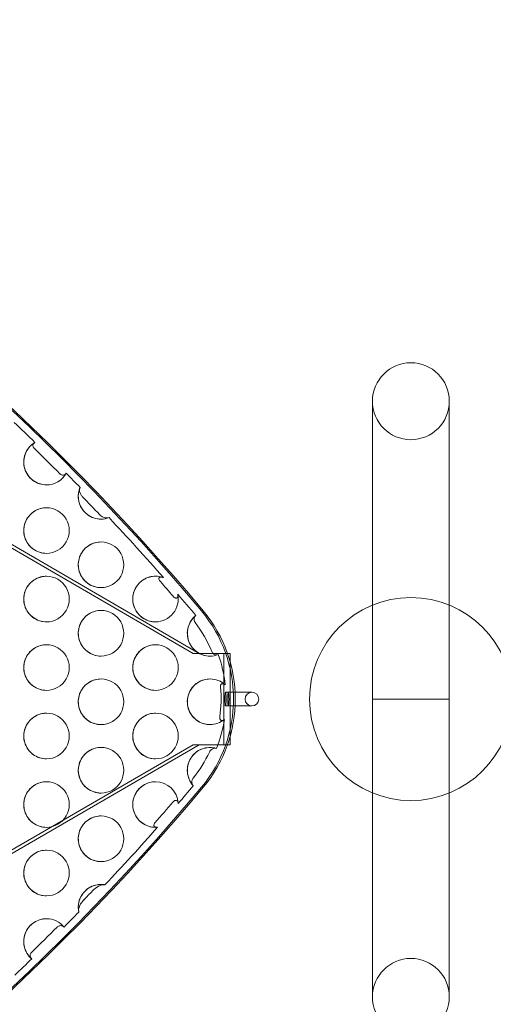
# Model space of a CAD drawing. Units: millimetres. Extents: x -1683 to 9355, y 0 to 9572.
# Drawn here: x 5617 to 5825, y 4601 to 5032 of the extents above; entities that cross this region are included whole.
import ezdxf

# ---------------------------------------------------------------- set-up
doc = ezdxf.new("R2010")
doc.units = ezdxf.units.MM

# ---------------------------------------------------------------- blocks, each defined once
blk = doc.blocks.new('A$C2edc29b1')
at = {"color": 0, "linetype": 'Continuous', "lineweight": 0}
for p, q in [((5693.13, 4754.29), (5116.97, 5088.27)), ((5695.81, 4754.29), (5119.65, 5088.27)), ((5771.78, 4864.74), (5771.78, 4824.59)), ((5805.48, 4824.59), (5805.48, 4864.74)), ((5771.78, 4824.59), (5771.78, 4775.42)), ((5805.48, 4824.59), (5805.48, 4775.42)), ((5771.78, 4775.42), (5771.78, 4734.29)), ((5805.48, 4775.42), (5805.48, 4734.29)), ((5706.66, 4754.29), (5693.13, 4754.29)), ((5708.22, 4754.29), (5706.66, 4754.29)), ((5706.66, 4754.29), (5706.66, 4714.29)), ((5709.33, 4754.29), (5708.22, 4754.29)), ((5709.33, 4750.8), (5709.33, 4754.29)), ((5709.33, 4717.78), (5709.33, 4750.8)), ((5711.28, 4737.29), (5707.37, 4737.29)), ((5711.57, 4737.29), (5711.28, 4737.29)), ((5718.9, 4737.29), (5711.57, 4737.29)), ((5711.28, 4731.29), (5707.37, 4731.29)), ((5711.28, 4731.29), (5711.57, 4731.29)), ((5711.57, 4731.29), (5718.9, 4731.29)), ((5771.78, 4734.29), (5805.48, 4734.29)), ((5771.78, 4734.29), (5771.78, 4693.16)), ((5805.48, 4734.29), (5805.48, 4693.16)), ((5693.13, 4714.29), (5116.97, 4380.32)), ((5695.81, 4714.29), (5119.65, 4380.32)), ((5706.66, 4714.29), (5693.13, 4714.29)), ((5706.66, 4714.29), (5708.22, 4714.29)), ((5708.22, 4714.29), (5709.33, 4714.29)), ((5709.33, 4714.29), (5709.33, 4717.78)), ((5771.78, 4693.16), (5771.78, 4643.99)), ((5805.48, 4693.16), (5805.48, 4643.99)), ((5771.78, 4643.99), (5771.78, 4603.84)), ((5805.48, 4603.84), (5805.48, 4643.99))]:
    blk.add_line(p, q, dxfattribs=at)
blk.add_circle((5788.63, 4734.29), 44.45, dxfattribs=at)
blk.add_circle((5788.63, 4734.29), 44.45, dxfattribs=at)
for centre, radius, start, end in [((5788.63, 4864.74), 16.85, 0, 180), ((5788.63, 4864.74), 16.85, 180, 0), ((5718.9, 4734.29), 3, 90, 270), ((5718.9, 4734.29), 3, 270, 90), ((5788.63, 4603.84), 16.85, 0, 180), ((5788.63, 4603.84), 16.85, 180, 0)]:
    blk.add_arc(centre, radius, start, end, dxfattribs=at)
for centre, major_axis, start_param, end_param in [((4934.57, 4129.22), (0, 1000), -0.871483, -0.230816), ((4935.38, 4129.22), (0, 1000), -0.871483, -0.230816), ((5628.85, 4838.1), (0, -10), -2.609585, 0), ((5628.85, 4838.1), (0, -10), 0, 1.055219), ((5652.76, 4823.1), (0, -10), -1.971924, 0), ((5628.85, 4808.1), (0, 10), 0, 1.570796), ((5628.85, 4808.1), (0, -10), 0, 3.141593), ((5652.76, 4823.1), (0, -10), 0, 0.362343), ((5628.85, 4808.1), (0, -10), -1.570796, 0), ((5652.76, 4793.1), (0, -10), -2.356194, 0), ((5652.76, 4793.1), (0, 10), 0, 0.785398), ((5652.76, 4793.1), (0, -10), 0, 3.141593), ((5628.85, 4778.1), (0, 10), 0, 1.570796), ((5628.85, 4778.1), (0, -10), 0, 3.141593), ((5676.66, 4778.1), (0, 10), 0, 3.141593), ((5676.66, 4778.1), (0, 10), -0.356257, 0), ((5676.66, 4778.1), (0, -10), 0, 1.788918), ((5628.85, 4778.1), (0, -10), -1.570796, 0), ((5652.76, 4763.1), (0, -10), -2.356194, 0), ((5652.76, 4763.1), (0, 10), 0, 0.785398), ((5652.76, 4763.1), (0, -10), 0, 3.141593), ((5700.57, 4763.1), (0, -10), -2.465018, 0), ((5651.08, 4734.29), (0, 60), -2.27011, -0.871483), ((5651.88, 4734.29), (0, 60), -2.27011, -0.871483), ((5628.85, 4748.1), (0, 10), 0, 1.570796), ((5628.85, 4748.1), (0, -10), 0, 3.141593), ((5676.66, 4748.1), (0, 10), 0, 1.570796), ((5676.66, 4748.1), (0, -10), 0, 3.141593), ((5700.57, 4763.1), (0, -10), 0, 0.369493), ((5628.85, 4748.1), (0, -10), -1.570796, 0), ((5676.66, 4748.1), (0, -10), -1.570796, 0), ((5652.76, 4733.1), (0, -10), -2.356194, 0), ((5652.76, 4733.1), (0, 10), 0, 0.785398), ((5652.76, 4733.1), (0, -10), 0, 3.141593), ((5700.57, 4733.1), (0, 10), 0, 3.141593), ((5700.57, 4733.1), (0, 10), -0.734512, 0), ((5628.85, 4718.1), (0, 10), 0, 0.785398), ((5628.85, 4718.1), (0, -10), 0, 3.141593), ((5676.66, 4718.1), (0, 10), 0, 1.570796), ((5676.66, 4718.1), (0, -10), 0, 3.141593), ((5628.85, 4718.1), (0, -10), -2.356194, 0), ((5700.57, 4733.1), (0, -10), 0, 0.686673), ((5676.66, 4718.1), (0, -10), -1.570796, 0), ((5652.76, 4703.1), (0, 10), 0, 1.570796), ((5652.76, 4703.1), (0, -10), 0, 3.141593), ((5700.57, 4703.1), (0, 10), 0, 2.310654), ((5700.57, 4703.1), (0, 10), -0.283251, 0), ((5652.76, 4703.1), (0, -10), -1.570796, 0), ((5628.85, 4688.1), (0, 10), 0, 1.570796), ((5628.85, 4688.1), (0, -10), 0, 3.141593), ((5676.66, 4688.1), (0, 10), 0, 3.141593), ((5676.66, 4688.1), (0, 10), -1.522032, 0), ((4934.57, 5339.36), (0, -1000), 0.230816, 0.871483), ((4935.38, 5339.36), (0, -1000), 0.230816, 0.871483), ((5628.85, 4688.1), (0, -10), -1.570796, 0), ((5652.76, 4673.1), (0, -10), -2.356194, 0), ((5652.76, 4673.1), (0, 10), 0, 0.785398), ((5652.76, 4673.1), (0, -10), 0, 3.141593), ((5676.66, 4688.1), (0, -10), 0, 0.085728), ((5628.85, 4658.1), (0, 10), 0, 1.570796), ((5628.85, 4658.1), (0, -10), 0, 3.141593), ((5628.85, 4658.1), (0, -10), -1.570796, 0), ((5652.76, 4643.1), (0, 10), 0, 1.782063), ((5652.76, 4643.1), (0, 10), -0.175918, 0), ((5628.85, 4628.1), (0, 10), 0, 2.434202), ((5628.85, 4628.1), (0, 10), -0.883201, 0)]:
    blk.add_ellipse(centre, major_axis=major_axis, ratio=0.996021, start_param=start_param, end_param=end_param, dxfattribs=at)
at = {"color": 0, "linetype": 'Continuous', "lineweight": 0, "extrusion": (0, 0, -1)}
for centre, major_axis, ratio, start_param, end_param in [((4934.31, 4129.22), (0, -997), 0.996021, -2.38687, -2.374099), ((4934.13, 4129.22), (0, -995), 0.996021, -2.372427, -2.356392), ((4934.31, 4129.22), (0, -997), 0.996021, -2.354721, -2.346026), ((4934.13, 4129.22), (0, -995), 0.996021, -2.342232, -2.331372), ((4934.31, 4129.22), (0, -997), 0.996021, -2.327578, -2.29192), ((4934.13, 4129.22), (0, -995), 0.996021, -2.291383, -2.28287), ((4934.31, 4129.22), (0, -997), 0.996021, -2.282334, -2.27011), ((5650.81, 4734.29), (0, -57), 0.996021, -2.27011, -2.268085), ((5650.63, 4734.29), (0, -55), 0.996021, -2.227861, -1.959798), ((5650.81, 4734.29), (0, -57), 0.996021, -1.919575, -1.68025), ((5650.63, 4734.29), (0, -55), 0.996021, -1.665623, -1.428131), ((5707.37, 4734.29), (0, -3), 0.08912, -3.141592653589773, 3.141592653589813), ((5708.62, 4734.29), (0, -3), 0.08912, -3.141592653589773, 3.141592653589813), ((5650.81, 4734.29), (0, -57), 0.996021, -1.413504, -1.182259), ((5650.63, 4734.29), (0, -55), 0.996021, -1.135434, -0.889759), ((4934.31, 5339.36), (0, -997), 0.996021, -0.869848, -0.859605), ((4934.13, 5339.36), (0, -995), 0.996021, -0.858749, -0.84654), ((4934.31, 5339.36), (0, -997), 0.996021, -0.845684, -0.811397), ((4934.13, 5339.36), (0, -995), 0.996021, -0.805738, -0.800407), ((4934.31, 5339.36), (0, -997), 0.996021, -0.794748, -0.785492), ((4934.13, 5339.36), (0, -995), 0.996021, -0.783464, -0.767537), ((4934.31, 5339.36), (0, -997), 0.996021, -0.765509, -0.75512)]:
    blk.add_ellipse(centre, major_axis=major_axis, ratio=ratio, start_param=start_param, end_param=end_param, dxfattribs=at)
at = {"color": 0, "linetype": 'Continuous', "lineweight": 0}
for points, knots in [([(5628.85, 4828.1), (5627.79, 4828.1), (5626.73, 4828.27), (5624.71, 4828.94), (5623.76, 4829.44), (5622.05, 4830.71), (5621.3, 4831.48), (5620.08, 4833.23), (5619.61, 4834.2), (5619, 4836.25), (5618.86, 4837.32), (5618.92, 4839.45), (5619.12, 4840.51), (5619.85, 4842.52), (5620.38, 4843.46), (5621.7, 4845.14), (5622.49, 4845.87), (5623.49, 4846.53), (5623.6, 4846.6), (5623.71, 4846.66)], [3.141593, 3.141593, 3.141593, 3.141593, 3.461132, 3.461132, 3.780764, 3.780764, 4.100633, 4.100633, 4.420791, 4.420791, 4.741174, 4.741174, 5.06163, 5.06163, 5.381982, 5.381982, 5.702089, 5.702089, 5.741684, 5.741684, 5.741684, 5.741684]), ([(5623.8, 4846.71), (5623.66, 4846.64), (5623.53, 4846.55), (5623.3, 4846.34), (5623.21, 4846.22), (5623.01, 4845.9), (5622.94, 4845.69), (5622.9, 4845.27), (5622.91, 4845.08), (5623.02, 4844.72), (5623.09, 4844.55), (5623.26, 4844.3), (5623.34, 4844.21), (5623.43, 4844.12)], [-6.689193, -6.689193, -6.689193, -6.689193, -6.151604, -6.151604, -5.639638, -5.639638, -4.892334, -4.892334, -4.308038, -4.308038, -3.815404, -3.815404, -3.492121, -3.492121, -3.492121, -3.492121]), ([(5634.76, 4832.93), (5634.82, 4832.87), (5634.89, 4832.81), (5635.12, 4832.64), (5635.29, 4832.55), (5635.68, 4832.41), (5635.9, 4832.38), (5636.36, 4832.39), (5636.62, 4832.45), (5637.11, 4832.7), (5637.34, 4832.9), (5637.52, 4833.17)], [-4.356661, -4.356661, -4.356661, -4.356661, -4.026667, -4.026667, -3.285698, -3.285698, -2.384754, -2.384754, -1.272261, -1.272261, -0.000068, -0.000068, -0.000068, -0.000068]), ([(5652.76, 4813.1), (5651.7, 4813.1), (5650.63, 4813.27), (5648.62, 4813.94), (5647.66, 4814.44), (5645.96, 4815.71), (5645.21, 4816.48), (5643.99, 4818.23), (5643.52, 4819.2), (5642.91, 4821.25), (5642.76, 4822.32), (5642.83, 4824.45), (5643.03, 4825.51), (5643.43, 4826.62), (5643.47, 4826.73), (5643.51, 4826.83)], [3.141593, 3.141593, 3.141593, 3.141593, 3.461132, 3.461132, 3.780764, 3.780764, 4.100633, 4.100633, 4.420791, 4.420791, 4.741174, 4.741174, 5.06163, 5.06163, 5.095229, 5.095229, 5.095229, 5.095229]), ([(5643.59, 4827), (5643.43, 4826.68), (5643.34, 4826.3), (5643.33, 4825.49), (5643.41, 4825.04), (5643.73, 4824.14), (5643.96, 4823.71), (5644.36, 4823.18), (5644.49, 4823.03), (5644.62, 4822.9)], [-8.423071, -8.423071, -8.423071, -8.423071, -7.257333, -7.257333, -6.02292, -6.02292, -4.727857, -4.727857, -4.166869, -4.166869, -4.166869, -4.166869]), ([(5628.85, 4798.1), (5627.79, 4798.1), (5626.73, 4798.27), (5624.71, 4798.94), (5623.76, 4799.44), (5622.05, 4800.71), (5621.3, 4801.48), (5620.08, 4803.23), (5619.61, 4804.2), (5619, 4806.25), (5618.86, 4807.32), (5618.92, 4809.45), (5619.12, 4810.51), (5619.85, 4812.52), (5620.38, 4813.46), (5621.7, 4815.14), (5622.49, 4815.87), (5624.27, 4817.04), (5625.25, 4817.48), (5627.12, 4817.98), (5627.99, 4818.1), (5628.85, 4818.1)], [3.141593, 3.141593, 3.141593, 3.141593, 3.461132, 3.461132, 3.780764, 3.780764, 4.100633, 4.100633, 4.420791, 4.420791, 4.741174, 4.741174, 5.06163, 5.06163, 5.381982, 5.381982, 5.702089, 5.702089, 6.021908, 6.021908, 6.283185, 6.283185, 6.283185, 6.283185]), ([(5652.08, 4815.11), (5652.17, 4815.01), (5652.28, 4814.91), (5652.77, 4814.48), (5653.23, 4814.19), (5654.2, 4813.77), (5654.69, 4813.64), (5655.56, 4813.58), (5655.95, 4813.63), (5656.29, 4813.75)], [-5.207403, -5.207403, -5.207403, -5.207403, -4.677461, -4.677461, -2.97567, -2.97567, -1.382625, -1.382625, -0.000002, -0.000002, -0.000002, -0.000002]), ([(5652.76, 4783.1), (5651.7, 4783.1), (5650.63, 4783.27), (5648.62, 4783.94), (5647.66, 4784.44), (5645.96, 4785.71), (5645.21, 4786.48), (5643.99, 4788.23), (5643.52, 4789.2), (5642.91, 4791.25), (5642.76, 4792.32), (5642.83, 4794.45), (5643.03, 4795.51), (5643.76, 4797.52), (5644.28, 4798.46), (5645.6, 4800.14), (5646.4, 4800.87), (5648.17, 4802.04), (5649.16, 4802.48), (5651.02, 4802.98), (5651.89, 4803.1), (5652.76, 4803.1)], [3.141593, 3.141593, 3.141593, 3.141593, 3.461132, 3.461132, 3.780764, 3.780764, 4.100633, 4.100633, 4.420791, 4.420791, 4.741174, 4.741174, 5.06163, 5.06163, 5.381982, 5.381982, 5.702089, 5.702089, 6.021908, 6.021908, 6.283185, 6.283185, 6.283185, 6.283185]), ([(5628.85, 4768.1), (5627.79, 4768.1), (5626.73, 4768.27), (5624.71, 4768.94), (5623.76, 4769.44), (5622.05, 4770.71), (5621.3, 4771.48), (5620.08, 4773.23), (5619.61, 4774.2), (5619, 4776.25), (5618.86, 4777.32), (5618.92, 4779.45), (5619.12, 4780.51), (5619.85, 4782.52), (5620.38, 4783.46), (5621.7, 4785.14), (5622.49, 4785.87), (5624.27, 4787.04), (5625.25, 4787.48), (5627.12, 4787.98), (5627.99, 4788.1), (5628.85, 4788.1)], [3.141593, 3.141593, 3.141593, 3.141593, 3.461132, 3.461132, 3.780764, 3.780764, 4.100633, 4.100633, 4.420791, 4.420791, 4.741174, 4.741174, 5.06163, 5.06163, 5.381982, 5.381982, 5.702089, 5.702089, 6.021908, 6.021908, 6.283185, 6.283185, 6.283185, 6.283185]), ([(5676.66, 4768.1), (5675.6, 4768.1), (5674.54, 4768.27), (5672.52, 4768.94), (5671.57, 4769.44), (5669.86, 4770.71), (5669.11, 4771.48), (5667.89, 4773.23), (5667.42, 4774.2), (5666.81, 4776.25), (5666.67, 4777.32), (5666.73, 4779.45), (5666.93, 4780.51), (5667.66, 4782.52), (5668.19, 4783.46), (5669.51, 4785.14), (5670.3, 4785.87), (5672.08, 4787.04), (5673.06, 4787.48), (5674.93, 4787.98), (5675.8, 4788.1), (5676.66, 4788.1)], [3.141593, 3.141593, 3.141593, 3.141593, 3.461132, 3.461132, 3.780764, 3.780764, 4.100633, 4.100633, 4.420791, 4.420791, 4.741174, 4.741174, 5.06163, 5.06163, 5.381982, 5.381982, 5.702089, 5.702089, 6.021908, 6.021908, 6.283185, 6.283185, 6.283185, 6.283185]), ([(5680.14, 4787.47), (5679.91, 4787.55), (5679.67, 4787.62), (5679.26, 4787.68), (5679.08, 4787.69), (5678.73, 4787.66), (5678.58, 4787.62), (5678.38, 4787.51), (5678.3, 4787.45), (5678.19, 4787.29), (5678.16, 4787.21), (5678.13, 4787.01), (5678.14, 4786.9), (5678.22, 4786.61), (5678.31, 4786.44), (5678.52, 4786.1), (5678.66, 4785.93), (5678.81, 4785.75)], [-23.627363, -23.627363, -23.627363, -23.627363, -22.586097, -22.586097, -21.749669, -21.749669, -20.90569, -20.90569, -20.262004, -20.262004, -19.692351, -19.692351, -19.057279, -19.057279, -18.108975, -18.108975, -17.097588, -17.097588, -17.097588, -17.097588]), ([(5684.35, 4779.36), (5684.52, 4779.16), (5684.7, 4778.98), (5685.01, 4778.72), (5685.15, 4778.63), (5685.4, 4778.52), (5685.51, 4778.48), (5685.72, 4778.47), (5685.82, 4778.48), (5686.01, 4778.55), (5686.1, 4778.61), (5686.27, 4778.81), (5686.35, 4778.97), (5686.46, 4779.45), (5686.47, 4779.82), (5686.39, 4780.26)], [-6.5186, -6.5186, -6.5186, -6.5186, -5.320578, -5.320578, -4.477105, -4.477105, -3.860255, -3.860255, -3.255153, -3.255153, -2.520617, -2.520617, -1.489031, -1.489031, 0, 0, 0, 0]), ([(5652.76, 4753.1), (5651.7, 4753.1), (5650.63, 4753.27), (5648.62, 4753.94), (5647.66, 4754.44), (5645.96, 4755.71), (5645.21, 4756.48), (5643.99, 4758.23), (5643.52, 4759.2), (5642.91, 4761.25), (5642.76, 4762.32), (5642.83, 4764.45), (5643.03, 4765.51), (5643.76, 4767.52), (5644.28, 4768.46), (5645.6, 4770.14), (5646.4, 4770.87), (5648.17, 4772.04), (5649.16, 4772.48), (5651.02, 4772.98), (5651.89, 4773.1), (5652.76, 4773.1)], [3.141593, 3.141593, 3.141593, 3.141593, 3.461132, 3.461132, 3.780764, 3.780764, 4.100633, 4.100633, 4.420791, 4.420791, 4.741174, 4.741174, 5.06163, 5.06163, 5.381982, 5.381982, 5.702089, 5.702089, 6.021908, 6.021908, 6.283185, 6.283185, 6.283185, 6.283185]), ([(5700.57, 4753.1), (5699.51, 4753.1), (5698.44, 4753.27), (5696.43, 4753.94), (5695.47, 4754.44), (5693.77, 4755.71), (5693.02, 4756.48), (5691.8, 4758.23), (5691.33, 4759.2), (5690.71, 4761.25), (5690.57, 4762.32), (5690.63, 4764.45), (5690.84, 4765.51), (5691.56, 4767.52), (5692.09, 4768.46), (5693.19, 4769.86), (5693.69, 4770.37), (5694.24, 4770.82)], [3.141593, 3.141593, 3.141593, 3.141593, 3.461132, 3.461132, 3.780764, 3.780764, 4.100633, 4.100633, 4.420791, 4.420791, 4.741174, 4.741174, 5.06163, 5.06163, 5.381982, 5.381982, 5.595269, 5.595269, 5.595269, 5.595269]), ([(5694.33, 4770.89), (5694.14, 4770.75), (5693.98, 4770.58), (5693.72, 4770.18), (5693.63, 4769.96), (5693.53, 4769.46), (5693.52, 4769.19), (5693.61, 4768.68), (5693.68, 4768.45), (5693.85, 4768.11), (5693.92, 4768), (5694.01, 4767.89)], [-7.591838, -7.591838, -7.591838, -7.591838, -6.65955, -6.65955, -5.757483, -5.757483, -4.80314, -4.80314, -4.059625, -4.059625, -3.638825, -3.638825, -3.638825, -3.638825]), ([(5628.85, 4738.1), (5627.79, 4738.1), (5626.73, 4738.27), (5624.71, 4738.94), (5623.76, 4739.44), (5622.05, 4740.71), (5621.3, 4741.48), (5620.08, 4743.23), (5619.61, 4744.2), (5619, 4746.25), (5618.86, 4747.32), (5618.92, 4749.45), (5619.12, 4750.51), (5619.85, 4752.52), (5620.38, 4753.46), (5621.7, 4755.14), (5622.49, 4755.87), (5624.27, 4757.04), (5625.25, 4757.48), (5627.12, 4757.98), (5627.99, 4758.1), (5628.85, 4758.1)], [3.141593, 3.141593, 3.141593, 3.141593, 3.461132, 3.461132, 3.780764, 3.780764, 4.100633, 4.100633, 4.420791, 4.420791, 4.741174, 4.741174, 5.06163, 5.06163, 5.381982, 5.381982, 5.702089, 5.702089, 6.021908, 6.021908, 6.283185, 6.283185, 6.283185, 6.283185]), ([(5676.66, 4738.1), (5675.6, 4738.1), (5674.54, 4738.27), (5672.52, 4738.94), (5671.57, 4739.44), (5669.86, 4740.71), (5669.11, 4741.48), (5667.89, 4743.23), (5667.42, 4744.2), (5666.81, 4746.25), (5666.67, 4747.32), (5666.73, 4749.45), (5666.93, 4750.51), (5667.66, 4752.52), (5668.19, 4753.46), (5669.51, 4755.14), (5670.3, 4755.87), (5672.08, 4757.04), (5673.06, 4757.48), (5674.93, 4757.98), (5675.8, 4758.1), (5676.66, 4758.1)], [3.141593, 3.141593, 3.141593, 3.141593, 3.461132, 3.461132, 3.780764, 3.780764, 4.100633, 4.100633, 4.420791, 4.420791, 4.741174, 4.741174, 5.06163, 5.06163, 5.381982, 5.381982, 5.702089, 5.702089, 6.021908, 6.021908, 6.283185, 6.283185, 6.283185, 6.283185]), ([(5701.32, 4755.15), (5701.4, 4754.95), (5701.52, 4754.76), (5701.82, 4754.37), (5702.04, 4754.18), (5702.56, 4753.85), (5702.86, 4753.73), (5703.52, 4753.63), (5703.86, 4753.66), (5704.17, 4753.77)], [-4.338386, -4.338386, -4.338386, -4.338386, -3.527761, -3.527761, -2.47697, -2.47697, -1.284709, -1.284709, -0.000027, -0.000027, -0.000027, -0.000027]), ([(5652.76, 4723.1), (5651.7, 4723.1), (5650.63, 4723.27), (5648.62, 4723.94), (5647.66, 4724.44), (5645.96, 4725.71), (5645.21, 4726.48), (5643.99, 4728.23), (5643.52, 4729.2), (5642.91, 4731.25), (5642.76, 4732.32), (5642.83, 4734.45), (5643.03, 4735.51), (5643.76, 4737.52), (5644.28, 4738.46), (5645.6, 4740.14), (5646.4, 4740.87), (5648.17, 4742.04), (5649.16, 4742.48), (5651.02, 4742.98), (5651.89, 4743.1), (5652.76, 4743.1)], [3.141593, 3.141593, 3.141593, 3.141593, 3.461132, 3.461132, 3.780764, 3.780764, 4.100633, 4.100633, 4.420791, 4.420791, 4.741174, 4.741174, 5.06163, 5.06163, 5.381982, 5.381982, 5.702089, 5.702089, 6.021908, 6.021908, 6.283185, 6.283185, 6.283185, 6.283185]), ([(5700.57, 4723.1), (5699.51, 4723.1), (5698.44, 4723.27), (5696.43, 4723.94), (5695.47, 4724.44), (5693.77, 4725.71), (5693.02, 4726.48), (5691.8, 4728.23), (5691.33, 4729.2), (5690.71, 4731.25), (5690.57, 4732.32), (5690.63, 4734.45), (5690.84, 4735.51), (5691.56, 4737.52), (5692.09, 4738.46), (5693.41, 4740.14), (5694.2, 4740.87), (5695.98, 4742.04), (5696.96, 4742.48), (5698.83, 4742.98), (5699.7, 4743.1), (5700.57, 4743.1)], [3.141593, 3.141593, 3.141593, 3.141593, 3.461132, 3.461132, 3.780764, 3.780764, 4.100633, 4.100633, 4.420791, 4.420791, 4.741174, 4.741174, 5.06163, 5.06163, 5.381982, 5.381982, 5.702089, 5.702089, 6.021908, 6.021908, 6.283185, 6.283185, 6.283185, 6.283185]), ([(5707.24, 4740.52), (5707.04, 4740.69), (5706.81, 4740.84), (5706.39, 4741), (5706.2, 4741.04), (5705.9, 4741.02), (5705.77, 4740.99), (5705.55, 4740.87), (5705.47, 4740.79), (5705.31, 4740.58), (5705.25, 4740.45), (5705.16, 4740.12), (5705.15, 4739.91), (5705.16, 4739.64), (5705.16, 4739.57), (5705.17, 4739.5)], [-11.140554, -11.140554, -11.140554, -11.140554, -10.112347, -10.112347, -9.236449, -9.236449, -8.561073, -8.561073, -7.982921, -7.982921, -7.371627, -7.371627, -6.54812, -6.54812, -6.279263, -6.279263, -6.279263, -6.279263]), ([(5628.85, 4708.1), (5627.79, 4708.1), (5626.73, 4708.27), (5624.71, 4708.94), (5623.76, 4709.44), (5622.05, 4710.71), (5621.3, 4711.48), (5620.08, 4713.23), (5619.61, 4714.2), (5619, 4716.25), (5618.86, 4717.32), (5618.92, 4719.45), (5619.12, 4720.51), (5619.85, 4722.52), (5620.38, 4723.46), (5621.7, 4725.14), (5622.49, 4725.87), (5624.27, 4727.04), (5625.25, 4727.48), (5627.12, 4727.98), (5627.99, 4728.1), (5628.85, 4728.1)], [3.141593, 3.141593, 3.141593, 3.141593, 3.461132, 3.461132, 3.780764, 3.780764, 4.100633, 4.100633, 4.420791, 4.420791, 4.741174, 4.741174, 5.06163, 5.06163, 5.381982, 5.381982, 5.702089, 5.702089, 6.021908, 6.021908, 6.283185, 6.283185, 6.283185, 6.283185]), ([(5676.66, 4708.1), (5675.6, 4708.1), (5674.54, 4708.27), (5672.52, 4708.94), (5671.57, 4709.44), (5669.86, 4710.71), (5669.11, 4711.48), (5667.89, 4713.23), (5667.42, 4714.2), (5666.81, 4716.25), (5666.67, 4717.32), (5666.73, 4719.45), (5666.93, 4720.51), (5667.66, 4722.52), (5668.19, 4723.46), (5669.51, 4725.14), (5670.3, 4725.87), (5672.08, 4727.04), (5673.06, 4727.48), (5674.93, 4727.98), (5675.8, 4728.1), (5676.66, 4728.1)], [3.141593, 3.141593, 3.141593, 3.141593, 3.461132, 3.461132, 3.780764, 3.780764, 4.100633, 4.100633, 4.420791, 4.420791, 4.741174, 4.741174, 5.06163, 5.06163, 5.381982, 5.381982, 5.702089, 5.702089, 6.021908, 6.021908, 6.283185, 6.283185, 6.283185, 6.283185]), ([(5704.86, 4726.47), (5704.83, 4726.27), (5704.82, 4726.06), (5704.85, 4725.72), (5704.88, 4725.57), (5704.99, 4725.32), (5705.06, 4725.22), (5705.24, 4725.04), (5705.36, 4724.97), (5705.64, 4724.89), (5705.82, 4724.89), (5706.29, 4724.99), (5706.58, 4725.13), (5706.88, 4725.36)], [-5.286623, -5.286623, -5.286623, -5.286623, -4.379679, -4.379679, -3.684695, -3.684695, -3.027382, -3.027382, -2.279392, -2.279392, -1.305602, -1.305602, -0.00045, -0.00045, -0.00045, -0.00045]), ([(5652.76, 4693.1), (5651.7, 4693.1), (5650.63, 4693.27), (5648.62, 4693.94), (5647.66, 4694.44), (5645.96, 4695.71), (5645.21, 4696.48), (5643.99, 4698.23), (5643.52, 4699.2), (5642.91, 4701.25), (5642.76, 4702.32), (5642.83, 4704.45), (5643.03, 4705.51), (5643.76, 4707.52), (5644.28, 4708.46), (5645.6, 4710.14), (5646.4, 4710.87), (5648.17, 4712.04), (5649.16, 4712.48), (5651.02, 4712.98), (5651.89, 4713.1), (5652.76, 4713.1)], [3.141593, 3.141593, 3.141593, 3.141593, 3.461132, 3.461132, 3.780764, 3.780764, 4.100633, 4.100633, 4.420791, 4.420791, 4.741174, 4.741174, 5.06163, 5.06163, 5.381982, 5.381982, 5.702089, 5.702089, 6.021908, 6.021908, 6.283185, 6.283185, 6.283185, 6.283185]), ([(5693.11, 4696.46), (5692.41, 4697.26), (5691.83, 4698.17), (5690.99, 4700.13), (5690.73, 4701.18), (5690.55, 4703.3), (5690.63, 4704.38), (5691.12, 4706.46), (5691.53, 4707.45), (5692.65, 4709.27), (5693.36, 4710.09), (5694.99, 4711.45), (5695.92, 4712.01), (5697.9, 4712.79), (5698.95, 4713.02), (5700.2, 4713.09), (5700.38, 4713.1), (5700.57, 4713.1)], [3.986071, 3.986071, 3.986071, 3.986071, 4.306128, 4.306128, 4.626443, 4.626443, 4.946894, 4.946894, 5.267302, 5.267302, 5.587508, 5.587508, 5.907428, 5.907428, 6.227093, 6.227093, 6.283185, 6.283185, 6.283185, 6.283185]), ([(5703.35, 4712.7), (5703.07, 4712.77), (5702.76, 4712.79), (5702.11, 4712.68), (5701.78, 4712.56), (5701.19, 4712.2), (5700.94, 4711.99), (5700.58, 4711.57), (5700.43, 4711.37), (5700.32, 4711.13), (5700.31, 4711.11), (5700.3, 4711.1)], [-7.475024, -7.475024, -7.475024, -7.475024, -6.445369, -6.445369, -5.357833, -5.357833, -4.412327, -4.412327, -3.667976, -3.667976, -3.61717, -3.61717, -3.61717, -3.61717]), ([(5628.85, 4678.1), (5627.79, 4678.1), (5626.73, 4678.27), (5624.71, 4678.94), (5623.76, 4679.44), (5622.05, 4680.71), (5621.3, 4681.48), (5620.08, 4683.23), (5619.61, 4684.2), (5619, 4686.25), (5618.86, 4687.32), (5618.92, 4689.45), (5619.12, 4690.51), (5619.85, 4692.52), (5620.38, 4693.46), (5621.7, 4695.14), (5622.49, 4695.87), (5624.27, 4697.04), (5625.25, 4697.48), (5627.12, 4697.98), (5627.99, 4698.1), (5628.85, 4698.1)], [3.141593, 3.141593, 3.141593, 3.141593, 3.461132, 3.461132, 3.780764, 3.780764, 4.100633, 4.100633, 4.420791, 4.420791, 4.741174, 4.741174, 5.06163, 5.06163, 5.381982, 5.381982, 5.702089, 5.702089, 6.021908, 6.021908, 6.283185, 6.283185, 6.283185, 6.283185]), ([(5676.66, 4678.1), (5675.6, 4678.1), (5674.54, 4678.27), (5672.52, 4678.94), (5671.57, 4679.44), (5669.86, 4680.71), (5669.11, 4681.48), (5667.89, 4683.23), (5667.42, 4684.2), (5666.81, 4686.25), (5666.67, 4687.32), (5666.73, 4689.45), (5666.93, 4690.51), (5667.66, 4692.52), (5668.19, 4693.46), (5669.51, 4695.14), (5670.3, 4695.87), (5672.08, 4697.04), (5673.06, 4697.48), (5674.93, 4697.98), (5675.8, 4698.1), (5676.66, 4698.1)], [3.141593, 3.141593, 3.141593, 3.141593, 3.461132, 3.461132, 3.780764, 3.780764, 4.100633, 4.100633, 4.420791, 4.420791, 4.741174, 4.741174, 5.06163, 5.06163, 5.381982, 5.381982, 5.702089, 5.702089, 6.021908, 6.021908, 6.283185, 6.283185, 6.283185, 6.283185]), ([(5692.72, 4698.77), (5692.67, 4698.6), (5692.63, 4698.43), (5692.56, 4697.88), (5692.6, 4697.52), (5692.8, 4696.87), (5692.98, 4696.58), (5693.21, 4696.35)], [-3.181846, -3.181846, -3.181846, -3.181846, -2.57867, -2.57867, -1.303, -1.303, -0.00002, -0.00002, -0.00002, -0.00002]), ([(5693.19, 4699.66), (5693.08, 4699.52), (5692.98, 4699.36), (5692.82, 4699.05), (5692.76, 4698.91), (5692.72, 4698.77)], [-4.379848, -4.379848, -4.379848, -4.379848, -3.6964, -3.6964, -3.165851, -3.165851, -3.165851, -3.165851]), ([(5686.61, 4688.58), (5686.59, 4688.77), (5686.55, 4688.96), (5686.44, 4689.27), (5686.36, 4689.41), (5686.17, 4689.65), (5686.06, 4689.76), (5685.8, 4689.88), (5685.68, 4689.91), (5685.42, 4689.91), (5685.29, 4689.89), (5685.01, 4689.79), (5684.86, 4689.7), (5684.6, 4689.49), (5684.48, 4689.37), (5684.37, 4689.25)], [-25.90789, -25.90789, -25.90789, -25.90789, -24.903176, -24.903176, -24.031964, -24.031964, -23.128551, -23.128551, -22.434982, -22.434982, -21.775329, -21.775329, -21.015921, -21.015921, -20.292878, -20.292878, -20.292878, -20.292878]), ([(5652.76, 4663.1), (5651.7, 4663.1), (5650.63, 4663.27), (5648.62, 4663.94), (5647.66, 4664.44), (5645.96, 4665.71), (5645.21, 4666.48), (5643.99, 4668.23), (5643.52, 4669.2), (5642.91, 4671.25), (5642.76, 4672.32), (5642.83, 4674.45), (5643.03, 4675.51), (5643.76, 4677.52), (5644.28, 4678.46), (5645.6, 4680.14), (5646.4, 4680.87), (5648.17, 4682.04), (5649.16, 4682.48), (5651.02, 4682.98), (5651.89, 4683.1), (5652.76, 4683.1)], [3.141593, 3.141593, 3.141593, 3.141593, 3.461132, 3.461132, 3.780764, 3.780764, 4.100633, 4.100633, 4.420791, 4.420791, 4.741174, 4.741174, 5.06163, 5.06163, 5.381982, 5.381982, 5.702089, 5.702089, 6.021908, 6.021908, 6.283185, 6.283185, 6.283185, 6.283185]), ([(5676.41, 4680.1), (5676.29, 4679.96), (5676.18, 4679.82), (5676.03, 4679.53), (5675.97, 4679.4), (5675.92, 4679.12), (5675.92, 4679), (5675.97, 4678.75), (5676.03, 4678.63), (5676.23, 4678.41), (5676.38, 4678.3), (5676.82, 4678.14), (5677.14, 4678.1), (5677.52, 4678.13)], [-5.191736, -5.191736, -5.191736, -5.191736, -4.402359, -4.402359, -3.702823, -3.702823, -3.034585, -3.034585, -2.274145, -2.274145, -1.29085, -1.29085, 0, 0, 0, 0]), ([(5628.85, 4648.1), (5627.79, 4648.1), (5626.73, 4648.27), (5624.71, 4648.94), (5623.76, 4649.44), (5622.05, 4650.71), (5621.3, 4651.48), (5620.08, 4653.23), (5619.61, 4654.2), (5619, 4656.25), (5618.86, 4657.32), (5618.92, 4659.45), (5619.12, 4660.51), (5619.85, 4662.52), (5620.38, 4663.46), (5621.7, 4665.14), (5622.49, 4665.87), (5624.27, 4667.04), (5625.25, 4667.48), (5627.12, 4667.98), (5627.99, 4668.1), (5628.85, 4668.1)], [3.141593, 3.141593, 3.141593, 3.141593, 3.461132, 3.461132, 3.780764, 3.780764, 4.100633, 4.100633, 4.420791, 4.420791, 4.741174, 4.741174, 5.06163, 5.06163, 5.381982, 5.381982, 5.702089, 5.702089, 6.021908, 6.021908, 6.283185, 6.283185, 6.283185, 6.283185]), ([(5642.97, 4641.21), (5642.77, 4642.26), (5642.74, 4643.34), (5643.01, 4645.46), (5643.32, 4646.49), (5644.25, 4648.42), (5644.87, 4649.3), (5646.35, 4650.83), (5647.22, 4651.48), (5649.1, 4652.46), (5650.13, 4652.8), (5651.7, 4653.05), (5652.23, 4653.1), (5652.76, 4653.1)], [4.522781, 4.522781, 4.522781, 4.522781, 4.843206, 4.843206, 5.163648, 5.163648, 5.483933, 5.483933, 5.803948, 5.803948, 6.123686, 6.123686, 6.283185, 6.283185, 6.283185, 6.283185]), ([(5654.5, 4652.94), (5654.11, 4653.01), (5653.65, 4652.99), (5652.63, 4652.76), (5652.08, 4652.56), (5650.51, 4651.69), (5649.71, 4650.96), (5649.11, 4650.36), (5649.06, 4650.3), (5649.01, 4650.25)], [-17.540814, -17.540814, -17.540814, -17.540814, -16.088027, -16.088027, -14.653012, -14.653012, -12.159238, -12.159238, -11.911983, -11.911983, -11.911983, -11.911983]), ([(5645.34, 4646.43), (5645.21, 4646.3), (5645.09, 4646.16), (5644.5, 4645.51), (5643.92, 4644.78), (5643.19, 4643.29), (5643.01, 4642.72), (5642.89, 4641.75), (5642.92, 4641.34), (5643.02, 4641)], [-5.696705, -5.696705, -5.696705, -5.696705, -5.097963, -5.097963, -2.901514, -2.901514, -1.363072, -1.363072, -0.000016, -0.000016, -0.000016, -0.000016]), ([(5622.29, 4620.58), (5621.49, 4621.28), (5620.8, 4622.11), (5619.72, 4623.95), (5619.33, 4624.96), (5618.89, 4627.04), (5618.83, 4628.12), (5619.06, 4630.24), (5619.35, 4631.29), (5620.23, 4633.23), (5620.83, 4634.13), (5622.28, 4635.69), (5623.13, 4636.35), (5625, 4637.38), (5626.01, 4637.74), (5627.65, 4638.04), (5628.25, 4638.1), (5628.85, 4638.1)], [3.860772, 3.860772, 3.860772, 3.860772, 4.180714, 4.180714, 4.500938, 4.500938, 4.821355, 4.821355, 5.141802, 5.141802, 5.462102, 5.462102, 5.782137, 5.782137, 6.101891, 6.101891, 6.283185, 6.283185, 6.283185, 6.283185]), ([(5636.55, 4634.44), (5636.42, 4634.59), (5636.26, 4634.71), (5635.9, 4634.91), (5635.71, 4634.98), (5635.25, 4635.07), (5634.98, 4635.07), (5634.49, 4634.99), (5634.27, 4634.92), (5633.89, 4634.72), (5633.73, 4634.61), (5633.57, 4634.46), (5633.56, 4634.45), (5633.54, 4634.43)], [-7.216845, -7.216845, -7.216845, -7.216845, -6.464308, -6.464308, -5.739736, -5.739736, -4.866323, -4.866323, -4.18501, -4.18501, -3.627738, -3.627738, -3.566541, -3.566541, -3.566541, -3.566541]), ([(5622.27, 4623.34), (5622.25, 4623.32), (5622.23, 4623.3), (5622.07, 4623.13), (5621.95, 4622.95), (5621.76, 4622.55), (5621.7, 4622.32), (5621.66, 4621.79), (5621.7, 4621.51), (5621.93, 4620.95), (5622.13, 4620.69), (5622.38, 4620.5)], [-4.253975, -4.253975, -4.253975, -4.253975, -4.150502, -4.150502, -3.357753, -3.357753, -2.394375, -2.394375, -1.27309, -1.27309, -0.000044, -0.000044, -0.000044, -0.000044])]:
    blk.add_open_spline(points, degree=3, knots=knots, dxfattribs=at)

msp = doc.modelspace()

# ---------------------------------------------------------------- block references
msp.add_blockref('A$C2edc29b1', (0, 0))

doc.saveas('drawing.dxf')
